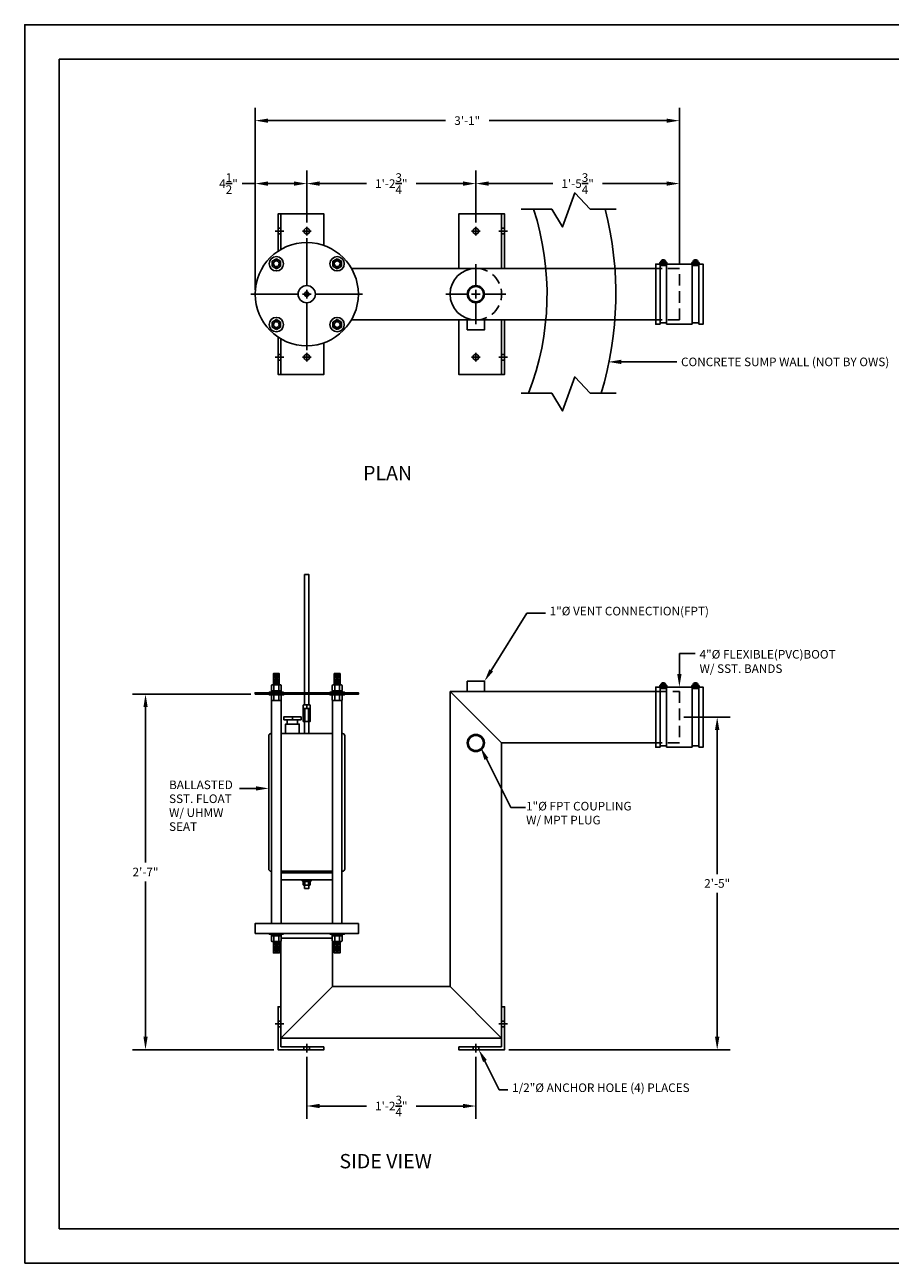
# Model space of a CAD drawing. Extents: x 0 to 447, y 0 to 108.
# Drawn here: x 0 to 75, y 0 to 108 of the extents above; entities that cross this region are included whole.
import ezdxf

# ---------------------------------------------------------------- set-up
doc = ezdxf.new("R2010")
doc.units = 0
doc.header["$LTSCALE"] = 4
doc.header["$MEASUREMENT"] = 0
doc.linetypes.add('HIDDEN', pattern=[0.375, 0.25, -0.125])
doc.layers.get('0').update_dxf_attribs({"linetype": 'CONTINUOUS'})
doc.layers.get('DEFPOINTS').update_dxf_attribs({"linetype": 'CONTINUOUS'})
doc.layers.add('BDR', color=5, linetype='CONTINUOUS')
doc.layers.add('DIM', color=2, linetype='CONTINUOUS')
doc.styles.add('R1', font='ROMANS.shx', dxfattribs={"height": 0.75})
doc.styles.add('RD', font='romand.shx', dxfattribs={"height": 1.25})
doc.dimstyles.new('ROMANS', dxfattribs={"dimscale": 3, "dimtxt": 0.18, "dimasz": 0.18, "dimexe": 0.18, "dimexo": 0.0625, "dimgap": 0.09, "dimtad": 0, "dimtih": 1, "dimtoh": 1, "dimdec": 4, "dimzin": 3, "dimdsep": 46, "dimtxsty": 'Standard', "dimcen": -0.09, "dimadec": 0, "dimazin": 0, "dimtfac": 1, "dimtdec": 4, "dimtofl": 0, "dimtmove": 0, "dimatfit": 3, "dimfxl": 1, "dimtolj": 1, "dimtzin": 0, "dimarcsym": 0})

# ---------------------------------------------------------------- blocks, each defined once
blk = doc.blocks.new('*U3')
blk.add_circle((0, 0), 0.625)
blk = doc.blocks.new('*U4')
at = {"color": 0, "linetype": 'ByBlock', "lineweight": -2, "transparency": 16777216}
for p, rotation in [((24.59, 93.01), 269.9999999999999), ((28.34, 89.26), 180), ((24.59, 85.51), 90)]:
    blk.add_blockref('*U3', p, dxfattribs=dict(at, rotation=rotation))
blk.add_blockref('*U3', (20.84, 89.26), dxfattribs=at)
blk = doc.blocks.new('*D5')
at = {"layer": 'DEFPOINTS', "color": 0, "transparency": 16777216}
for p in [(57.09, 99.64), (57.09, 86.76), (20.09, 84.51)]:
    blk.add_point(p, dxfattribs=at)
at = {"layer": 'DIM', "color": 0, "lineweight": -2, "transparency": 16777216}
for p, q in [((20.09, 84.88), (20.09, 100.76)), ((57.09, 87.13), (57.09, 100.76)), ((21.22, 99.64), (36.7, 99.64)), ((55.97, 99.64), (40.49, 99.64))]:
    blk.add_line(p, q, dxfattribs=at)
at = {"layer": 'DIM', "color": 0, "transparency": 16777216}
for points in [[(21.22, 99.82), (21.22, 99.45), (20.09, 99.64)], [(55.97, 99.82), (55.97, 99.45), (57.09, 99.64)]]:
    blk.add_solid(points, dxfattribs=at)
at = {"layer": 'DIM', "color": 0, "transparency": 16777216, "insert": (38.59, 99.64), "char_height": 0.75, "attachment_point": 5, "style": 'R1'}
blk.add_mtext('\\A1;3\'-1"', dxfattribs=at)
blk = doc.blocks.new('*D6')
at = {"layer": 'DEFPOINTS', "color": 0, "transparency": 16777216}
for p in [(20.09, 94.15), (24.59, 90.38), (20.09, 84.51)]:
    blk.add_point(p, dxfattribs=at)
at = {"layer": 'DIM', "color": 0, "lineweight": -2, "transparency": 16777216}
for p, q in [((20.09, 84.88), (20.09, 95.28)), ((24.59, 90.76), (24.59, 95.28)), ((20.09, 94.15), (18.97, 94.15)), ((23.47, 94.15), (21.22, 94.15))]:
    blk.add_line(p, q, dxfattribs=at)
at = {"layer": 'DIM', "color": 0, "transparency": 16777216}
for points in [[(21.22, 94.34), (21.22, 93.96), (20.09, 94.15)], [(23.47, 94.34), (23.47, 93.96), (24.59, 94.15)]]:
    blk.add_solid(points, dxfattribs=at)
at = {"layer": 'DIM', "color": 0, "transparency": 16777216, "insert": (17.77, 94.15), "char_height": 0.75, "attachment_point": 5, "style": 'R1'}
blk.add_mtext('\\A1;4{\\H1.000000x;\\S1/2;}"', dxfattribs=at)
blk = doc.blocks.new('*D7')
at = {"layer": 'DEFPOINTS', "color": 0, "transparency": 16777216}
for p in [(39.34, 94.15), (24.59, 90.38), (39.34, 90.38)]:
    blk.add_point(p, dxfattribs=at)
at = {"layer": 'DIM', "color": 0, "lineweight": -2, "transparency": 16777216}
for p, q in [((24.59, 90.76), (24.59, 95.28)), ((39.34, 90.76), (39.34, 95.28)), ((25.72, 94.15), (29.81, 94.15)), ((38.22, 94.15), (34.13, 94.15))]:
    blk.add_line(p, q, dxfattribs=at)
at = {"layer": 'DIM', "color": 0, "transparency": 16777216}
for points in [[(25.72, 94.34), (25.72, 93.96), (24.59, 94.15)], [(38.22, 94.34), (38.22, 93.96), (39.34, 94.15)]]:
    blk.add_solid(points, dxfattribs=at)
at = {"layer": 'DIM', "color": 0, "transparency": 16777216, "insert": (31.97, 94.15), "char_height": 0.75, "attachment_point": 5, "style": 'R1'}
blk.add_mtext('\\A1;1\'-2{\\H1.000000x;\\S3/4;}"', dxfattribs=at)
blk = doc.blocks.new('*D8')
at = {"layer": 'DEFPOINTS', "color": 0, "transparency": 16777216}
for p in [(57.09, 94.15), (39.34, 90.38), (57.09, 86.76)]:
    blk.add_point(p, dxfattribs=at)
at = {"layer": 'DIM', "color": 0, "lineweight": -2, "transparency": 16777216}
for p, q in [((39.34, 90.76), (39.34, 95.28)), ((57.09, 87.13), (57.09, 95.28)), ((40.47, 94.15), (46.06, 94.15)), ((55.97, 94.15), (50.38, 94.15))]:
    blk.add_line(p, q, dxfattribs=at)
at = {"layer": 'DIM', "color": 0, "transparency": 16777216}
for points in [[(40.47, 94.34), (40.47, 93.96), (39.34, 94.15)], [(55.97, 94.34), (55.97, 93.96), (57.09, 94.15)]]:
    blk.add_solid(points, dxfattribs=at)
at = {"layer": 'DIM', "color": 0, "transparency": 16777216, "insert": (48.22, 94.15), "char_height": 0.75, "attachment_point": 5, "style": 'R1'}
blk.add_mtext('\\A1;1\'-5{\\H1.000000x;\\S3/4;}"', dxfattribs=at)
blk = doc.blocks.new('*D11')
at = {"layer": 'DEFPOINTS', "color": 0, "transparency": 16777216}
for p in [(24.59, 18.37), (39.34, 18.37), (39.34, 13.71)]:
    blk.add_point(p, dxfattribs=at)
at = {"layer": 'DIM', "color": 0, "lineweight": -2, "transparency": 16777216}
for p, q in [((24.59, 18), (24.59, 12.58)), ((39.34, 18), (39.34, 12.58)), ((25.72, 13.71), (29.81, 13.71)), ((38.22, 13.71), (34.13, 13.71))]:
    blk.add_line(p, q, dxfattribs=at)
at = {"layer": 'DIM', "color": 0, "transparency": 16777216}
for points in [[(25.72, 13.9), (25.72, 13.52), (24.59, 13.71)], [(38.22, 13.9), (38.22, 13.52), (39.34, 13.71)]]:
    blk.add_solid(points, dxfattribs=at)
at = {"layer": 'DIM', "color": 0, "transparency": 16777216, "insert": (31.97, 13.71), "char_height": 0.75, "attachment_point": 5, "style": 'R1'}
blk.add_mtext('\\A1;1\'-2{\\H1.000000x;\\S3/4;}"', dxfattribs=at)
blk = doc.blocks.new('*D12')
at = {"layer": 'DEFPOINTS', "color": 0, "transparency": 16777216}
for p in [(57.09, 47.62), (60.39, 47.62), (41.84, 18.62)]:
    blk.add_point(p, dxfattribs=at)
at = {"layer": 'DIM', "color": 0, "lineweight": -2, "transparency": 16777216}
for p, q in [((57.47, 47.62), (61.52, 47.62)), ((60.39, 46.5), (60.39, 33.94)), ((60.39, 19.75), (60.39, 32.3)), ((42.22, 18.62), (61.52, 18.62))]:
    blk.add_line(p, q, dxfattribs=at)
at = {"layer": 'DIM', "color": 0, "transparency": 16777216}
for points in [[(60.2, 46.5), (60.58, 46.5), (60.39, 47.62)], [(60.2, 19.75), (60.58, 19.75), (60.39, 18.62)]]:
    blk.add_solid(points, dxfattribs=at)
at = {"layer": 'DIM', "color": 0, "transparency": 16777216, "insert": (60.39, 33.12), "char_height": 0.75, "attachment_point": 5, "style": 'R1'}
blk.add_mtext('\\A1;2\'-5"', dxfattribs=at)
blk = doc.blocks.new('*D16')
at = {"layer": 'DEFPOINTS', "color": 0, "transparency": 16777216}
for p in [(10.53, 49.62), (20.09, 49.62), (22.09, 18.62)]:
    blk.add_point(p, dxfattribs=at)
at = {"layer": 'DIM', "color": 0, "lineweight": -2, "transparency": 16777216}
for p, q in [((19.72, 49.62), (9.41, 49.62)), ((10.53, 48.5), (10.53, 34.94)), ((10.53, 19.75), (10.53, 33.3)), ((21.72, 18.62), (9.41, 18.62))]:
    blk.add_line(p, q, dxfattribs=at)
at = {"layer": 'DIM', "color": 0, "transparency": 16777216}
for points in [[(10.35, 48.5), (10.72, 48.5), (10.53, 49.62)], [(10.35, 19.75), (10.72, 19.75), (10.53, 18.62)]]:
    blk.add_solid(points, dxfattribs=at)
at = {"layer": 'DIM', "color": 0, "transparency": 16777216, "insert": (10.53, 34.12), "char_height": 0.75, "attachment_point": 5, "style": 'R1'}
blk.add_mtext('\\A1;2\'-7"', dxfattribs=at)

msp = doc.modelspace()

# ---------------------------------------------------------------- linework, layer by layer
at = {"color": 1}
for p, q in [((140.9859, 104.9895), (2.9997, 104.9895)), ((2.9997, 104.9895), (2.9997, 2.9997)), ((2.9997, 2.9997), (140.9859, 2.9997))]:
    msp.add_line(p, q, dxfattribs=at)
for p, q in [((22.34305, 88.40605), (22.34305, 91.50893)), ((41.59305, 86.75893), (41.59305, 91.50893)), ((22.34305, 90.25893), (22.09305, 90.25893)), ((22.34305, 89.75893), (22.09305, 89.75893)), ((41.59305, 90.25893), (41.84305, 90.25893)), ((41.59305, 89.75893), (41.84305, 89.75893)), ((21.56641, 87.37709), (21.9414, 87.59359)), ((21.9414, 87.59359), (22.31639, 87.37709)), ((26.86971, 87.37709), (27.2447, 87.59359)), ((27.2447, 87.59359), (27.61969, 87.37709)), ((21.56641, 86.94409), (21.56641, 87.37709)), ((21.9414, 86.72759), (21.56641, 86.94409)), ((22.31639, 86.94409), (21.9414, 86.72759)), ((22.31639, 86.94409), (22.31639, 87.37709)), ((26.86971, 86.94409), (26.86971, 87.37709)), ((27.2447, 86.72759), (26.86971, 86.94409)), ((27.61969, 86.94409), (27.2447, 86.72759)), ((27.61969, 86.94409), (27.61969, 87.37709)), ((55.03055, 86.75893), (28.49016, 86.75893)), ((55.40555, 87.13393), (55.40555, 81.88393)), ((55.40555, 87.00893), (55.96805, 87.00893)), ((55.56963, 87.39356), (55.69068, 87.13398)), ((55.68292, 87.44639), (55.80397, 87.18681)), ((55.96805, 81.88393), (55.96805, 87.13393)), ((58.21805, 81.88393), (58.21805, 87.13393)), ((58.78055, 87.00893), (58.21805, 87.00893)), ((58.50318, 87.44639), (58.38213, 87.18681)), ((58.61647, 87.39356), (58.49542, 87.13398)), ((58.78055, 87.13393), (58.78055, 81.88393)), ((21.56641, 82.07378), (21.9414, 82.29028)), ((21.9414, 82.29028), (22.31639, 82.07378)), ((26.86971, 82.07378), (27.2447, 82.29028)), ((27.2447, 82.29028), (27.61969, 82.07378)), ((55.03055, 82.25893), (28.49016, 82.25893)), ((41.59305, 77.50893), (41.59305, 82.25893)), ((21.56641, 81.64078), (21.56641, 82.07378)), ((21.9414, 81.42428), (21.56641, 81.64078)), ((22.31639, 81.64078), (21.9414, 81.42428)), ((22.31639, 81.64078), (22.31639, 82.07378)), ((26.86971, 81.64078), (26.86971, 82.07378)), ((27.2447, 81.42428), (26.86971, 81.64078)), ((27.61969, 81.64078), (27.2447, 81.42428)), ((27.61969, 81.64078), (27.61969, 82.07378)), ((55.40555, 82.00893), (55.96805, 82.00893)), ((58.78055, 82.00893), (58.21805, 82.00893)), ((22.34305, 77.50893), (22.34305, 80.61182)), ((22.34305, 79.25893), (22.09305, 79.25893)), ((41.59305, 79.25893), (41.84305, 79.25893)), ((22.34305, 78.75893), (22.09305, 78.75893)), ((41.59305, 78.75893), (41.84305, 78.75893)), ((21.7539, 51.34838), (22.1289, 51.34838)), ((21.7539, 51.19453), (22.1289, 51.19453)), ((21.7539, 51.04069), (22.1289, 51.04069)), ((21.7539, 50.88684), (22.1289, 50.88684)), ((21.8164, 51.27146), (22.0664, 51.27146)), ((21.8164, 51.11761), (22.0664, 51.11761)), ((21.8164, 50.96377), (22.0664, 50.96377)), ((21.8164, 50.80992), (22.0664, 50.80992)), ((27.4322, 51.34838), (27.0572, 51.34838)), ((27.4322, 51.19453), (27.0572, 51.19453)), ((27.4322, 51.04069), (27.0572, 51.04069)), ((27.4322, 50.88684), (27.0572, 50.88684)), ((27.3697, 51.27146), (27.1197, 51.27146)), ((27.3697, 51.11761), (27.1197, 51.11761)), ((27.3697, 50.96377), (27.1197, 50.96377)), ((27.3697, 50.80992), (27.1197, 50.80992)), ((21.5084, 49.9878), (21.5084, 50.3628)), ((21.5709, 50.4253), (22.3119, 50.4253)), ((21.5709, 49.9253), (22.3119, 49.9253)), ((21.7249, 50.3628), (21.7249, 49.9878)), ((21.7539, 50.733), (22.1289, 50.733)), ((21.7539, 50.57915), (22.1289, 50.57915)), ((22.00666, 49.9253), (21.79015, 49.8003)), ((21.8164, 50.65607), (22.0664, 50.65607)), ((21.8164, 50.50223), (22.0664, 50.50223)), ((22.13166, 49.9253), (21.91515, 49.8003)), ((22.1579, 50.3628), (22.1579, 49.9878)), ((22.3744, 49.9878), (22.3744, 50.3628)), ((26.8117, 49.9878), (26.8117, 50.3628)), ((27.6152, 50.4253), (26.8742, 50.4253)), ((27.6152, 49.9253), (26.8742, 49.9253)), ((27.0282, 50.3628), (27.0282, 49.9878)), ((27.05444, 49.9253), (27.27095, 49.8003)), ((27.4322, 50.733), (27.0572, 50.733)), ((27.4322, 50.57915), (27.0572, 50.57915)), ((27.3697, 50.65607), (27.1197, 50.65607)), ((27.3697, 50.50223), (27.1197, 50.50223)), ((27.17944, 49.9253), (27.39595, 49.8003)), ((27.4612, 50.3628), (27.4612, 49.9878)), ((27.6777, 49.9878), (27.6777, 50.3628)), ((37.09305, 24.1203), (37.09305, 49.8703)), ((37.09305, 49.8703), (55.03055, 49.8703)), ((41.59305, 45.3703), (37.09305, 49.8703)), ((55.40555, 50.2453), (55.40555, 44.9953)), ((55.40555, 50.1203), (55.96805, 50.1203)), ((55.56963, 50.50493), (55.69068, 50.24535)), ((55.68292, 50.55776), (55.80397, 50.29818)), ((55.96805, 44.9953), (55.96805, 50.2453)), ((58.21805, 44.9953), (58.21805, 50.2453)), ((58.78055, 50.1203), (58.21805, 50.1203)), ((58.50318, 50.55776), (58.38213, 50.29818)), ((58.61647, 50.50493), (58.49542, 50.24535)), ((58.78055, 50.2453), (58.78055, 44.9953)), ((21.5084, 49.1278), (21.5084, 49.5028)), ((21.5214, 29.6203), (21.5214, 49.0653)), ((22.3614, 49.0653), (21.5214, 49.0653)), ((21.5709, 49.5653), (22.3119, 49.5653)), ((21.5709, 49.0653), (22.3119, 49.0653)), ((21.7249, 49.5028), (21.7249, 49.1278)), ((22.1579, 49.5028), (22.1579, 49.1278)), ((22.3614, 29.6203), (22.3614, 49.0653)), ((22.3744, 49.1278), (22.3744, 49.5028)), ((24.28055, 48.40155), (24.28055, 48.65155)), ((24.3118, 48.6828), (24.8743, 48.6828)), ((24.59305, 48.65155), (24.59305, 48.40155)), ((24.90555, 48.65155), (24.90555, 48.40155)), ((26.8117, 49.1278), (26.8117, 49.5028)), ((26.8247, 29.6203), (26.8247, 49.0653)), ((26.8247, 49.0653), (27.6647, 49.0653)), ((27.6152, 49.5653), (26.8742, 49.5653)), ((27.6152, 49.0653), (26.8742, 49.0653)), ((27.0282, 49.5028), (27.0282, 49.1278)), ((27.4612, 49.5028), (27.4612, 49.1278)), ((27.6647, 29.6203), (27.6647, 49.0653)), ((27.6777, 49.1278), (27.6777, 49.5028)), ((23.34305, 47.3978), (23.34305, 47.6478)), ((24.28055, 48.33905), (24.28055, 47.27655)), ((24.8743, 48.3703), (24.3118, 48.3703)), ((24.8743, 48.3703), (24.3118, 48.3703)), ((24.4368, 48.33905), (24.4368, 47.27655)), ((24.7493, 48.33905), (24.7493, 47.27655)), ((24.90555, 47.27655), (24.90555, 48.33905)), ((24.3118, 47.2453), (24.8743, 47.2453)), ((41.59305, 19.6203), (41.59305, 45.3703)), ((55.03055, 45.3703), (41.59305, 45.3703)), ((55.40555, 45.1203), (55.96805, 45.1203)), ((58.78055, 45.1203), (58.21805, 45.1203)), ((22.3614, 34.0578), (26.8247, 34.0578)), ((24.28055, 33.01255), (24.28055, 33.26255)), ((24.8743, 33.2938), (24.3118, 33.2938)), ((24.8743, 32.9813), (24.3118, 32.9813)), ((24.4368, 33.01255), (24.4368, 33.26255)), ((24.69336, 33.3878), (24.53055, 33.2938)), ((24.75586, 33.3878), (24.59305, 33.2938)), ((24.7493, 33.01255), (24.7493, 33.26255)), ((24.90555, 33.26255), (24.90555, 33.01255)), ((21.5084, 28.49985), (21.5084, 28.12485)), ((21.5709, 28.56235), (22.3119, 28.56235)), ((21.7249, 28.12485), (21.7249, 28.49985)), ((22.00666, 28.56235), (21.79015, 28.68735)), ((22.13166, 28.56235), (21.91515, 28.68735)), ((22.1579, 28.12485), (22.1579, 28.49985)), ((22.3744, 28.49985), (22.3744, 28.12485)), ((22.3744, 28.36046), (26.8117, 28.36046)), ((26.8117, 28.49985), (26.8117, 28.12485)), ((27.6152, 28.56235), (26.8742, 28.56235)), ((27.0282, 28.12485), (27.0282, 28.49985)), ((27.05444, 28.56235), (27.27095, 28.68735)), ((27.17944, 28.56235), (27.39595, 28.68735)), ((27.4612, 28.12485), (27.4612, 28.49985)), ((27.6777, 28.49985), (27.6777, 28.12485)), ((21.5709, 28.06235), (22.3119, 28.06235)), ((21.7539, 27.90851), (22.1289, 27.90851)), ((21.7539, 27.75466), (22.1289, 27.75466)), ((21.7539, 27.60081), (22.1289, 27.60081)), ((21.7539, 27.44697), (22.1289, 27.44697)), ((21.7539, 27.29312), (22.1289, 27.29312)), ((21.7539, 27.13928), (22.1289, 27.13928)), ((21.8164, 27.98543), (22.0664, 27.98543)), ((21.8164, 27.83158), (22.0664, 27.83158)), ((21.8164, 27.67774), (22.0664, 27.67774)), ((21.8164, 27.52389), (22.0664, 27.52389)), ((21.8164, 27.37005), (22.0664, 27.37005)), ((21.8164, 27.2162), (22.0664, 27.2162)), ((22.34305, 19.6203), (22.34305, 28.07067)), ((26.84305, 24.1203), (26.84305, 28.07067)), ((27.6152, 28.06235), (26.8742, 28.06235)), ((27.4322, 27.90851), (27.0572, 27.90851)), ((27.4322, 27.75466), (27.0572, 27.75466)), ((27.4322, 27.60081), (27.0572, 27.60081)), ((27.4322, 27.44697), (27.0572, 27.44697)), ((27.4322, 27.29312), (27.0572, 27.29312)), ((27.4322, 27.13928), (27.0572, 27.13928)), ((27.3697, 27.98543), (27.1197, 27.98543)), ((27.3697, 27.83158), (27.1197, 27.83158)), ((27.3697, 27.67774), (27.1197, 27.67774)), ((27.3697, 27.52389), (27.1197, 27.52389)), ((27.3697, 27.37005), (27.1197, 27.37005)), ((27.3697, 27.2162), (27.1197, 27.2162)), ((22.34305, 19.6203), (26.84305, 24.1203)), ((26.84305, 24.1203), (37.09305, 24.1203)), ((41.59305, 19.6203), (37.09305, 24.1203)), ((22.34305, 22.3703), (22.34305, 18.8703)), ((41.59305, 22.3703), (41.59305, 18.8703)), ((22.34305, 21.1203), (22.09305, 21.1203)), ((22.34305, 20.6203), (22.09305, 20.6203)), ((41.59305, 21.1203), (41.84305, 21.1203)), ((41.59305, 20.6203), (41.84305, 20.6203)), ((22.34305, 19.6203), (41.59305, 19.6203)), ((22.34305, 18.8703), (26.09305, 18.8703)), ((24.34305, 18.8703), (24.34305, 18.6203)), ((24.84305, 18.8703), (24.84305, 18.6203)), ((41.59305, 18.8703), (37.84305, 18.8703)), ((39.09305, 18.8703), (39.09305, 18.6203)), ((39.59305, 18.8703), (39.59305, 18.6203))]:
    msp.add_line(p, q)
at = {"linetype": 'HIDDEN'}
for p, q in [((57.09305, 86.75893), (55.03055, 86.75893)), ((57.09305, 82.25893), (57.09305, 86.75893)), ((57.09305, 82.25893), (55.03055, 82.25893)), ((55.03055, 49.8703), (57.09305, 49.8703)), ((57.09305, 49.8703), (57.09305, 45.3703)), ((57.09305, 45.3703), (55.03055, 45.3703))]:
    msp.add_line(p, q, dxfattribs=at)
for points in [[(22.09305, 88.25059), (22.09305, 91.50893), (26.09305, 91.50893), (26.09305, 88.75158)], [(41.84305, 86.75893), (41.84305, 91.50893), (37.84305, 91.50893), (37.84305, 86.75893)], [(55.40555, 87.13393), (55.03055, 87.13393), (55.03055, 81.88393), (55.40555, 81.88393)], [(55.53371, 87.25893), (55.3743, 87.25893), (55.3743, 87.13393), (55.9993, 87.13393), (55.9993, 87.25893), (55.83989, 87.25893)], [(58.21805, 87.13393), (55.96805, 87.13393)], [(58.65239, 87.25893), (58.8118, 87.25893), (58.8118, 87.13393), (58.1868, 87.13393), (58.1868, 87.25893), (58.34621, 87.25893)], [(58.78055, 81.88393), (59.15555, 81.88393), (59.15555, 87.13393), (58.78055, 87.13393)], [(37.84305, 82.25893), (37.84305, 77.50893), (41.84305, 77.50893), (41.84305, 82.25893)], [(55.96805, 81.88393), (58.21805, 81.88393)], [(26.09305, 80.26629), (26.09305, 77.50893), (22.09305, 77.50893), (22.09305, 80.76728)], [(24.78055, 48.6828), (24.78055, 60.0578), (24.40555, 60.0578), (24.40555, 48.6828)], [(55.40555, 50.2453), (55.03055, 50.2453), (55.03055, 44.9953), (55.40555, 44.9953)], [(55.53371, 50.3703), (55.3743, 50.3703), (55.3743, 50.2453), (55.9993, 50.2453), (55.9993, 50.3703), (55.83989, 50.3703)], [(58.21805, 50.2453), (55.96805, 50.2453)], [(58.65239, 50.3703), (58.8118, 50.3703), (58.8118, 50.2453), (58.1868, 50.2453), (58.1868, 50.3703), (58.34621, 50.3703)], [(58.78055, 44.9953), (59.15555, 44.9953), (59.15555, 50.2453), (58.78055, 50.2453)], [(24.78055, 47.2453), (24.78055, 46.1828), (24.40555, 46.1828), (24.40555, 47.2453)], [(26.8247, 46.1828), (22.3614, 46.1828)], [(55.96805, 44.9953), (58.21805, 44.9953)], [(26.8247, 34.1828), (22.3614, 34.1828)], [(22.3614, 34.1828), (26.8247, 34.1828)], [(22.3614, 33.4328), (26.8247, 33.4328)], [(24.40555, 32.9813), (24.40555, 32.6828), (24.78055, 32.6828), (24.78055, 32.9813)], [(22.34305, 22.3703), (22.09305, 22.3703), (22.09305, 18.6203), (26.09305, 18.6203), (26.09305, 18.8703)], [(41.59305, 22.3703), (41.84305, 22.3703), (41.84305, 18.6203), (37.84305, 18.6203), (37.84305, 18.8703)]]:
    msp.add_lwpolyline(points)
for points in [[(38.59305, 81.38393), (40.09305, 81.38393), (40.09305, 82.25893), (38.59305, 82.25893)], [(21.6914, 50.4253), (22.1914, 50.4253), (22.1914, 51.4253), (21.6914, 51.4253)], [(27.4947, 50.4253), (26.9947, 50.4253), (26.9947, 51.4253), (27.4947, 51.4253)], [(20.09305, 49.6203), (29.09305, 49.6203), (29.09305, 49.7453), (20.09305, 49.7453)], [(22.5664, 49.8003), (21.3164, 49.8003), (21.3164, 49.7453), (22.5664, 49.7453)], [(22.3759, 49.9253), (21.5069, 49.9253), (21.5069, 49.8003), (22.3759, 49.8003)], [(26.6197, 49.8003), (27.8697, 49.8003), (27.8697, 49.7453), (26.6197, 49.7453)], [(26.8102, 49.9253), (27.6792, 49.9253), (27.6792, 49.8003), (26.8102, 49.8003)], [(38.59305, 49.8703), (40.09305, 49.8703), (40.09305, 50.7453), (38.59305, 50.7453)], [(22.5664, 49.6203), (21.3164, 49.6203), (21.3164, 49.5653), (22.5664, 49.5653)], [(26.6197, 49.6203), (27.8697, 49.6203), (27.8697, 49.5653), (26.6197, 49.5653)], [(22.59305, 47.3978), (24.09305, 47.3978), (24.09305, 47.6478), (22.59305, 47.6478)], [(22.7493, 46.1828), (23.9368, 46.1828), (23.9368, 47.0228), (22.7493, 47.0228)], [(22.89305, 47.0228), (23.79305, 47.0228), (23.79305, 47.3978), (22.89305, 47.3978)], [(25.03055, 33.4328), (24.15555, 33.4328), (24.15555, 33.3878), (25.03055, 33.3878)], [(24.93305, 33.3878), (24.25305, 33.3878), (24.25305, 33.2938), (24.93305, 33.2938)], [(20.09305, 28.74235), (29.09305, 28.74235), (29.09305, 29.6203), (20.09305, 29.6203)], [(22.5664, 28.68735), (21.3164, 28.68735), (21.3164, 28.74235), (22.5664, 28.74235)], [(22.3759, 28.56235), (21.5069, 28.56235), (21.5069, 28.68735), (22.3759, 28.68735)], [(26.6197, 28.68735), (27.8697, 28.68735), (27.8697, 28.74235), (26.6197, 28.74235)], [(26.8102, 28.56235), (27.6792, 28.56235), (27.6792, 28.68735), (26.8102, 28.68735)], [(21.6914, 28.06235), (22.1914, 28.06235), (22.1914, 27.06235), (21.6914, 27.06235)], [(27.4947, 28.06235), (26.9947, 28.06235), (26.9947, 27.06235), (27.4947, 27.06235)]]:
    msp.add_lwpolyline(points, close=True)
for points in [[(21.5214, 46.1828), (21.46805, 46.1828, 0.414213562), (21.28055, 45.9953), (21.28055, 34.3703, 0.414213562), (21.46805, 34.1828), (21.5214, 34.1828)], [(27.6647, 34.1828), (27.71805, 34.1828, 0.414213562), (27.90555, 34.3703), (27.90555, 45.9953, 0.414213562), (27.71805, 46.1828), (27.6647, 46.1828)]]:
    msp.add_lwpolyline(points, format="xyb")
for centre, radius in [((24.59305, 90.00893), 0.25), ((39.34305, 90.00893), 0.25), ((24.59305, 84.50893), 4.5), ((21.9414, 87.16059), 0.375), ((27.2447, 87.16059), 0.375), ((21.9414, 87.16059), 0.25), ((27.2447, 87.16059), 0.25), ((55.6868, 87.29018), 0.15625), ((58.4993, 87.29018), 0.15625), ((24.59305, 84.50893), 0.75), ((24.59305, 84.50893), 0.1875), ((39.34305, 84.50893), 0.75), ((39.34305, 84.50893), 0.6575), ((21.9414, 81.85728), 0.375), ((21.9414, 81.85728), 0.25), ((27.2447, 81.85728), 0.375), ((27.2447, 81.85728), 0.25), ((24.59305, 79.00893), 0.25), ((39.34305, 79.00893), 0.25), ((55.6868, 50.40155), 0.15625), ((58.4993, 50.40155), 0.15625), ((39.34305, 45.3703), 0.75), ((39.34305, 45.3703), 0.6575)]:
    msp.add_circle(centre, radius)
for centre, radius, start, end in [((21.55003, 84.50893), 24, 338.9088126, 17.9799495), ((21.55003, 84.50893), 30, 343.2687645, 14.2969439), ((55.6868, 87.29018), 0.21875, 351.7867893, 188.2132107), ((58.4993, 87.29018), 0.21875, 351.7867893, 188.2132107), ((39.34305, 84.50893), 2.25, 90, 270), ((21.5709, 50.3628), 0.0625, 90, 180), ((21.5709, 49.9878), 0.0625, 180, 270), ((21.6624, 50.3628), 0.0625, 0, 90), ((21.6624, 49.9878), 0.0625, 270, 0), ((21.7874, 50.3628), 0.0625, 90, 180), ((21.7874, 49.9878), 0.0625, 180, 270), ((22.0954, 50.3628), 0.0625, 0, 90), ((22.0954, 49.9878), 0.0625, 270, 0), ((22.2204, 50.3628), 0.0625, 90, 180), ((22.2204, 49.9878), 0.0625, 180, 270), ((22.3119, 50.3628), 0.0625, 0, 90), ((22.3119, 49.9878), 0.0625, 270, 0), ((26.8742, 50.3628), 0.0625, 90, 180), ((26.8742, 49.9878), 0.0625, 180, 270), ((26.9657, 50.3628), 0.0625, 0, 90), ((26.9657, 49.9878), 0.0625, 270, 0), ((27.0907, 50.3628), 0.0625, 90, 180), ((27.0907, 49.9878), 0.0625, 180, 270), ((27.3987, 50.3628), 0.0625, 0, 90), ((27.3987, 49.9878), 0.0625, 270, 0), ((27.5237, 50.3628), 0.0625, 90, 180), ((27.5237, 49.9878), 0.0625, 180, 270), ((27.6152, 50.3628), 0.0625, 0, 90), ((27.6152, 49.9878), 0.0625, 270, 0), ((55.6868, 50.40155), 0.21875, 351.7867893, 188.2132107), ((58.4993, 50.40155), 0.21875, 351.7867893, 188.2132107), ((21.5709, 49.5028), 0.0625, 90, 180), ((21.5709, 49.1278), 0.0625, 180, 270), ((21.6624, 49.5028), 0.0625, 0, 90), ((21.6624, 49.1278), 0.0625, 270, 0), ((21.7874, 49.5028), 0.0625, 90, 180), ((21.7874, 49.1278), 0.0625, 180, 270), ((22.0954, 49.5028), 0.0625, 0, 90), ((22.0954, 49.1278), 0.0625, 270, 0), ((22.2204, 49.5028), 0.0625, 90, 180), ((22.2204, 49.1278), 0.0625, 180, 270), ((22.3119, 49.5028), 0.0625, 0, 90), ((22.3119, 49.1278), 0.0625, 270, 0), ((24.3118, 48.65155), 0.03125, 90, 180), ((24.5618, 48.65155), 0.03125, 0, 90), ((24.6243, 48.65155), 0.03125, 90, 180), ((24.8743, 48.65155), 0.03125, 0, 90), ((26.8742, 49.5028), 0.0625, 90, 180), ((26.8742, 49.1278), 0.0625, 180, 270), ((26.9657, 49.5028), 0.0625, 0, 90), ((26.9657, 49.1278), 0.0625, 270, 0), ((27.0907, 49.5028), 0.0625, 90, 180), ((27.0907, 49.1278), 0.0625, 180, 270), ((27.3987, 49.5028), 0.0625, 0, 90), ((27.3987, 49.1278), 0.0625, 270, 0), ((27.5237, 49.5028), 0.0625, 90, 180), ((27.5237, 49.1278), 0.0625, 180, 270), ((27.6152, 49.5028), 0.0625, 0, 90), ((27.6152, 49.1278), 0.0625, 270, 0), ((24.3118, 48.40155), 0.03125, 180, 270), ((24.3118, 48.33905), 0.03125, 90, 180), ((24.40555, 48.33905), 0.03125, 0, 90), ((24.46805, 48.33905), 0.03125, 90, 180), ((24.5618, 48.40155), 0.03125, 270, 0), ((24.6243, 48.40155), 0.03125, 180, 270), ((24.71805, 48.33905), 0.03125, 0, 90), ((24.78055, 48.33905), 0.03125, 90, 180), ((24.8743, 48.40155), 0.03125, 270, 0), ((24.8743, 48.33905), 0.03125, 0, 90), ((24.3118, 47.27655), 0.03125, 180, 270), ((24.40555, 47.27655), 0.03125, 270, 0), ((24.46805, 47.27655), 0.03125, 180, 270), ((24.71805, 47.27655), 0.03125, 270, 0), ((24.78055, 47.27655), 0.03125, 180, 270), ((24.8743, 47.27655), 0.03125, 270, 0), ((24.3118, 33.26255), 0.03125, 90, 180), ((24.3118, 33.01255), 0.03125, 180, 270), ((24.40555, 33.26255), 0.03125, 0, 90), ((24.40555, 33.01255), 0.03125, 270, 0), ((24.46805, 33.26255), 0.03125, 90, 180), ((24.46805, 33.01255), 0.03125, 180, 270), ((24.71805, 33.26255), 0.03125, 0, 90), ((24.71805, 33.01255), 0.03125, 270, 0), ((24.78055, 33.26255), 0.03125, 90, 180), ((24.78055, 33.01255), 0.03125, 180, 270), ((24.8743, 33.26255), 0.03125, 0, 90), ((24.8743, 33.01255), 0.03125, 270, 0), ((21.5709, 28.49985), 0.0625, 90, 180), ((21.5709, 28.12485), 0.0625, 180, 270), ((21.6624, 28.49985), 0.0625, 0, 90), ((21.6624, 28.12485), 0.0625, 270, 0), ((21.7874, 28.49985), 0.0625, 90, 180), ((21.7874, 28.12485), 0.0625, 180, 270), ((22.0954, 28.49985), 0.0625, 0, 90), ((22.0954, 28.12485), 0.0625, 270, 0), ((22.2204, 28.49985), 0.0625, 90, 180), ((22.2204, 28.12485), 0.0625, 180, 270), ((22.3119, 28.49985), 0.0625, 0, 90), ((22.3119, 28.12485), 0.0625, 270, 0), ((26.8742, 28.49985), 0.0625, 90, 180), ((26.8742, 28.12485), 0.0625, 180, 270), ((26.9657, 28.49985), 0.0625, 0, 90), ((26.9657, 28.12485), 0.0625, 270, 0), ((27.0907, 28.49985), 0.0625, 90, 180), ((27.0907, 28.12485), 0.0625, 180, 270), ((27.3987, 28.49985), 0.0625, 0, 90), ((27.3987, 28.12485), 0.0625, 270, 0), ((27.5237, 28.49985), 0.0625, 90, 180), ((27.5237, 28.12485), 0.0625, 180, 270), ((27.6152, 28.49985), 0.0625, 0, 90), ((27.6152, 28.12485), 0.0625, 270, 0)]:
    msp.add_arc(centre, radius, start, end)
msp.add_arc((39.34305, 84.50893), 2.25, 270, 90, dxfattribs=at)
at = {"layer": 'DIM'}
for p, q in [((22.59305, 90.00893), (21.84305, 90.00893)), ((24.96805, 90.00893), (24.21805, 90.00893)), ((24.59305, 90.38393), (24.59305, 89.63393)), ((38.96805, 90.00893), (39.71805, 90.00893)), ((39.34305, 90.38393), (39.34305, 89.63393)), ((41.34305, 90.00893), (42.09305, 90.00893)), ((24.59305, 85.25893), (24.59305, 89.38393)), ((39.34305, 85.25893), (39.34305, 87.13393)), ((23.84305, 84.50893), (19.71805, 84.50893)), ((24.21805, 84.50893), (24.96805, 84.50893)), ((24.59305, 84.13393), (24.59305, 84.88393)), ((25.34305, 84.50893), (29.46805, 84.50893)), ((38.59305, 84.50893), (36.71805, 84.50893)), ((38.96805, 84.50893), (39.71805, 84.50893)), ((39.34305, 84.13393), (39.34305, 84.88393)), ((40.09305, 84.50893), (41.96805, 84.50893)), ((24.59305, 83.75893), (24.59305, 79.63393)), ((39.34305, 83.75893), (39.34305, 81.88393)), ((22.59305, 79.00893), (21.84305, 79.00893)), ((24.96805, 79.00893), (24.21805, 79.00893)), ((24.59305, 78.63393), (24.59305, 79.38393)), ((38.96805, 79.00893), (39.71805, 79.00893)), ((39.34305, 78.63393), (39.34305, 79.38393)), ((41.34305, 79.00893), (42.09305, 79.00893)), ((52.03221, 78.60144), (56.86085, 78.60144)), ((40.68514, 51.70189), (43.77382, 56.69201)), ((43.77382, 56.69201), (45.40385, 56.69201)), ((57.09305, 51.3703), (57.09305, 53.16481)), ((57.09305, 53.16481), (58.47893, 53.16481)), ((40.25797, 43.97933), (42.3918, 39.73229)), ((20.15555, 41.4053), (18.72845, 41.4053)), ((42.3918, 39.73229), (43.68439, 39.73229)), ((22.59305, 20.8703), (21.84305, 20.8703)), ((41.34305, 20.8703), (42.09305, 20.8703)), ((24.59305, 19.1203), (24.59305, 18.3703)), ((39.34305, 19.1203), (39.34305, 18.3703)), ((40.13429, 17.63406), (41.37242, 15.12794)), ((41.37242, 15.12794), (42.12907, 15.12794))]:
    msp.add_line(p, q, dxfattribs=at)
msp.add_lwpolyline([(0, 0), (144, 0), (144, 108), (0, 108)], close=True, dxfattribs=at)
for points in [[(43.30663, 91.91735), (45.95627, 91.91735), (46.90539, 90.3761), (47.97316, 93.34005), (49.31775, 91.91735), (51.57192, 91.91735)], [(43.30663, 75.87246), (45.95627, 75.87246), (46.90539, 74.3312), (47.97316, 77.29516), (49.31775, 75.87246), (51.57192, 75.87246)]]:
    msp.add_lwpolyline(points, dxfattribs=at)
for points in [[(52.03221, 78.41394), (52.03221, 78.78894), (50.90721, 78.60144)], [(40.84457, 51.60321), (40.52571, 51.80057), (40.09305, 50.7453)], [(57.28055, 51.3703), (56.90555, 51.3703), (57.09305, 50.2453)], [(40.09042, 43.89515), (40.42551, 44.0635), (39.7529, 44.98458)], [(20.15555, 41.5928), (20.15555, 41.2178), (21.28055, 41.4053)], [(39.96992, 17.54385), (40.29867, 17.72426), (39.59305, 18.6203)]]:
    msp.add_solid(points, dxfattribs=at)

# ---------------------------------------------------------------- block references
at = {"rotation": 135}
msp.add_blockref('*U4', (105.09734, 130.2334), dxfattribs=at)

# ---------------------------------------------------------------- texts
at = {"layer": 'BDR', "style": 'RD'}
for s, p in [('%%UPLAN', (29.50575, 68.28353)), ('%%USIDE VIEW', (27.4466, 8.27547))]:
    msp.add_text(s, height=1.25, dxfattribs=at).set_placement(p)
at = {"layer": 'DIM', "style": 'R1'}
for s, p in [('BALLASTED', (12.58589, 41.34582)), ('SST. FLOAT', (12.58589, 40.13154)), ('1"%%C FPT COUPLING', (43.72584, 39.48353)), ('W/ UHMW', (12.58589, 38.91725)), ('W/ MPT PLUG', (43.72584, 38.26924)), ('SEAT', (12.58589, 37.70296))]:
    msp.add_text(s, height=0.75, dxfattribs=at).set_placement(p)
at = {"layer": 'DIM', "char_height": 0.75, "attachment_point": 1, "style": 'R1'}
for s, insert in [('\\A1;CONCRETE SUMP WALL (NOT BY OWS)', (57.23585, 78.97644)), ('\\A1;1"%%C VENT CONNECTION(FPT)', (45.77885, 57.24481)), ('\\A1;4"%%C FLEXIBLE(PVC)BOOT\\PW/ SST. BANDS', (58.85393, 53.47731)), ('\\A1;1/2"%%c ANCHOR HOLE (4) PLACES', (42.50407, 15.68074))]:
    msp.add_mtext(s, dxfattribs=dict(at, insert=insert))

# ---------------------------------------------------------------- dimensions: what is measured, and where the dimension line sits
at = {"layer": 'DIM'}
for base, p1, p2, picture, middle in [((57.09305, 99.63626), (20.09305, 84.50893), (57.09305, 86.75893), '*D5', (38.59305, 99.63626)), ((20.09305, 94.15118), (24.59305, 90.38393), (20.09305, 84.50893), '*D6', (17.77162, 94.15118)), ((39.34305, 94.15118), (24.59305, 90.38393), (39.34305, 90.38393), '*D7', (31.96805, 94.15118)), ((57.09305, 94.15118), (39.34305, 90.38393), (57.09305, 86.75893), '*D8', (48.21805, 94.15118)), ((39.34305, 13.70857), (24.59305, 18.3703), (39.34305, 18.3703), '*D11', (31.96805, 13.70857))]:
    dim = msp.add_linear_dim(base=base, p1=p1, p2=p2, dimstyle='ROMANS', override={"dimscale": 6, "dimtxt": 0.625, "dimasz": 0.1875, "dimexe": 0.1875, "dimgap": 0.0625, "dimlunit": 4, "dimtxsty": 'R1', "dimcen": -0.125, "dimadec": 4}, dxfattribs=at)
    dim.commit()
    dim.dimension.update_dxf_attribs({"geometry": picture, "text_midpoint": middle})
for base, p1, p2, picture, middle in [((10.53342, 49.6203), (22.09305, 18.6203), (20.09305, 49.6203), '*D16', (10.53342, 34.1203)), ((60.39205, 47.6203), (41.84305, 18.6203), (57.09305, 47.6203), '*D12', (60.39205, 33.1203))]:
    dim = msp.add_linear_dim(base=base, p1=p1, p2=p2, angle=90, dimstyle='ROMANS', override={"dimscale": 6, "dimtxt": 0.625, "dimasz": 0.1875, "dimexe": 0.1875, "dimgap": 0.0625, "dimlunit": 4, "dimtxsty": 'R1', "dimcen": -0.125, "dimadec": 4}, dxfattribs=at)
    dim.commit()
    dim.dimension.update_dxf_attribs({"geometry": picture, "text_midpoint": middle})

doc.saveas('drawing.dxf')
